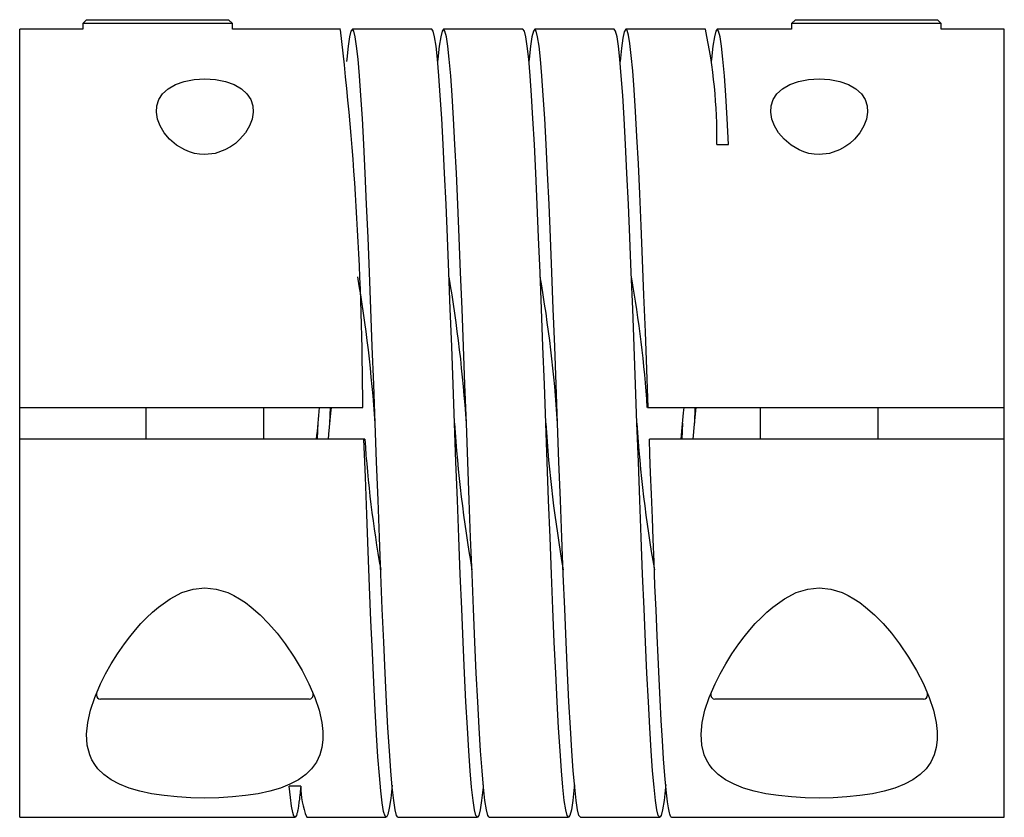
# Paper-space layout '_Слева' of a CAD drawing. Units: millimetres. Extents: x 3.1 to 28.1, y 10.8 to 31.1.
import ezdxf

# ---------------------------------------------------------------- set-up
doc = ezdxf.new("R2010")
doc.units = ezdxf.units.MM

psp = doc.layouts.new('_Слева')

# ---------------------------------------------------------------- linework, layer by layer
at = {"color": 7, "linetype": 'Continuous', "lineweight": 25}
for p, q in [((4.831, 31.051), (4.731, 30.951)), ((4.831, 31.051), (8.431, 31.051)), ((8.531, 30.951), (8.431, 31.051)), ((22.831, 31.051), (22.731, 30.951)), ((22.831, 31.051), (26.431, 31.051)), ((26.531, 30.951), (26.431, 31.051)), ((4.731, 30.81), (3.131, 30.81)), ((3.131, 10.81), (3.131, 30.81)), ((4.731, 30.951), (4.731, 30.81)), ((8.531, 30.951), (4.731, 30.951)), ((8.531, 30.81), (8.531, 30.951)), ((11.278, 30.81), (8.531, 30.81)), ((13.593, 30.81), (11.577, 30.81)), ((15.909, 30.81), (13.893, 30.81)), ((18.225, 30.81), (16.209, 30.81)), ((20.541, 30.81), (18.525, 30.81)), ((22.731, 30.81), (20.841, 30.81)), ((22.731, 30.951), (22.731, 30.81)), ((26.531, 30.951), (22.731, 30.951)), ((26.531, 30.81), (26.531, 30.951)), ((28.131, 30.81), (26.531, 30.81)), ((28.131, 10.81), (28.131, 30.81)), ((20.831, 27.881), (21.131, 27.881)), ((3.131, 21.21), (11.842, 21.21)), ((6.331, 21.21), (6.331, 20.41)), ((9.331, 20.41), (9.331, 21.21)), ((11.013, 21.21), (10.998, 20.81)), ((19.067, 21.21), (28.131, 21.21)), ((20.276, 21.21), (20.262, 20.81)), ((21.931, 21.21), (21.931, 20.41)), ((24.931, 20.41), (24.931, 21.21)), ((10.998, 20.81), (10.998, 20.81)), ((12.156, 20.81), (12.156, 20.81)), ((14.172, 20.81), (14.172, 20.81)), ((16.488, 20.81), (16.488, 20.81)), ((16.788, 20.81), (16.788, 20.81)), ((18.804, 20.81), (18.804, 20.81)), ((19.962, 20.81), (19.947, 20.41)), ((11.894, 20.41), (3.131, 20.41)), ((28.131, 20.41), (19.118, 20.41)), ((5.081, 13.952), (5.081, 13.91)), ((10.481, 13.81), (5.181, 13.81)), ((10.581, 13.91), (10.581, 13.952)), ((20.681, 13.952), (20.681, 13.91)), ((26.081, 13.81), (20.781, 13.81)), ((26.181, 13.91), (26.181, 13.952)), ((10.272, 11.603), (9.972, 11.603)), ((3.131, 10.81), (10.121, 10.81)), ((10.42, 10.81), (12.435, 10.81)), ((12.735, 10.81), (14.751, 10.81)), ((15.051, 10.81), (17.067, 10.81)), ((17.367, 10.81), (19.383, 10.81)), ((19.684, 10.81), (28.131, 10.81))]:
    psp.add_line(p, q, dxfattribs=at)
at = {"color": 7, "linetype": 'Continuous', "lineweight": 25, "flags": 128}
for points in [[(12.735, 10.81), (12.699, 10.858), (12.663, 11.002), (12.627, 11.24), (12.59, 11.571), (12.554, 11.991), (12.518, 12.495), (12.482, 13.08), (12.446, 13.739), (12.41, 14.466), (12.373, 15.254), (12.337, 16.096), (12.301, 16.983), (12.265, 17.907), (12.229, 18.859), (12.192, 19.83), (12.156, 20.81), (12.12, 21.79), (12.084, 22.761), (12.048, 23.713), (12.012, 24.637), (11.975, 25.524), (11.939, 26.365), (11.903, 27.154), (11.867, 27.881), (11.831, 28.54), (11.794, 29.124), (11.758, 29.629), (11.722, 30.049), (11.686, 30.379), (11.65, 30.618), (11.613, 30.762), (11.577, 30.81), (11.541, 30.762), (11.505, 30.618), (11.469, 30.379), (11.433, 30.049), (11.428, 29.993)], [(14.901, 11.632), (14.896, 11.571), (14.86, 11.24), (14.823, 11.002), (14.787, 10.858), (14.751, 10.81), (14.715, 10.858), (14.679, 11.002), (14.642, 11.24), (14.606, 11.571), (14.57, 11.991), (14.534, 12.495), (14.498, 13.08), (14.462, 13.739), (14.425, 14.466), (14.389, 15.254), (14.353, 16.096), (14.317, 16.983), (14.281, 17.907), (14.244, 18.859), (14.208, 19.83), (14.172, 20.81), (14.136, 21.79), (14.1, 22.761), (14.063, 23.713), (14.027, 24.637), (13.991, 25.524), (13.955, 26.365), (13.919, 27.154), (13.883, 27.881), (13.846, 28.54), (13.81, 29.124), (13.774, 29.629), (13.738, 30.049), (13.702, 30.379), (13.665, 30.618), (13.629, 30.762), (13.593, 30.81), (13.593, 30.81)], [(15.051, 10.81), (15.015, 10.858), (14.979, 11.002), (14.942, 11.24), (14.906, 11.571), (14.87, 11.991), (14.834, 12.495), (14.798, 13.08), (14.762, 13.739), (14.725, 14.466), (14.689, 15.254), (14.653, 16.096), (14.617, 16.983), (14.581, 17.907), (14.544, 18.859), (14.508, 19.83), (14.472, 20.81), (14.436, 21.79), (14.4, 22.761), (14.363, 23.713), (14.327, 24.637), (14.291, 25.524), (14.255, 26.365), (14.219, 27.154), (14.183, 27.881), (14.146, 28.54), (14.11, 29.124), (14.074, 29.629), (14.038, 30.049), (14.002, 30.379), (13.965, 30.618), (13.929, 30.762), (13.893, 30.81), (13.857, 30.762), (13.821, 30.618), (13.785, 30.379), (13.748, 30.049), (13.743, 29.988)], [(17.217, 11.632), (17.212, 11.571), (17.175, 11.24), (17.139, 11.002), (17.103, 10.858), (17.067, 10.81), (17.031, 10.858), (16.994, 11.002), (16.958, 11.24), (16.922, 11.571), (16.886, 11.991), (16.85, 12.495), (16.813, 13.08), (16.777, 13.739), (16.741, 14.466), (16.705, 15.254), (16.669, 16.096), (16.633, 16.983), (16.596, 17.907), (16.56, 18.859), (16.524, 19.83), (16.488, 20.81), (16.452, 21.79), (16.415, 22.761), (16.379, 23.713), (16.343, 24.637), (16.307, 25.524), (16.271, 26.365), (16.235, 27.154), (16.198, 27.881), (16.162, 28.54), (16.126, 29.124), (16.09, 29.629), (16.054, 30.049), (16.017, 30.379), (15.981, 30.618), (15.945, 30.762), (15.909, 30.81), (15.909, 30.81)], [(17.367, 10.81), (17.331, 10.858), (17.294, 11.002), (17.258, 11.24), (17.222, 11.571), (17.186, 11.991), (17.15, 12.495), (17.113, 13.08), (17.077, 13.739), (17.041, 14.466), (17.005, 15.254), (16.969, 16.096), (16.933, 16.983), (16.896, 17.907), (16.86, 18.859), (16.824, 19.83), (16.788, 20.81), (16.752, 21.79), (16.715, 22.761), (16.679, 23.713), (16.643, 24.637), (16.607, 25.524), (16.571, 26.365), (16.535, 27.154), (16.498, 27.881), (16.462, 28.54), (16.426, 29.124), (16.39, 29.629), (16.354, 30.049), (16.317, 30.379), (16.281, 30.618), (16.245, 30.762), (16.209, 30.81), (16.173, 30.762), (16.137, 30.618), (16.1, 30.379), (16.064, 30.049), (16.059, 29.988)], [(19.533, 11.641), (19.527, 11.571), (19.491, 11.24), (19.455, 11.002), (19.419, 10.858), (19.383, 10.81), (19.346, 10.858), (19.31, 11.002), (19.274, 11.24), (19.238, 11.571), (19.202, 11.991), (19.165, 12.495), (19.129, 13.08), (19.093, 13.739), (19.057, 14.466), (19.021, 15.254), (18.985, 16.096), (18.948, 16.983), (18.912, 17.907), (18.876, 18.859), (18.84, 19.83), (18.804, 20.81), (18.767, 21.79), (18.731, 22.761), (18.695, 23.713), (18.659, 24.637), (18.623, 25.524), (18.587, 26.365), (18.55, 27.154), (18.514, 27.881), (18.478, 28.54), (18.442, 29.124), (18.406, 29.629), (18.369, 30.049), (18.333, 30.379), (18.297, 30.618), (18.261, 30.762), (18.225, 30.81), (18.225, 30.81)], [(19.089, 21.21), (19.053, 22.175), (19.017, 23.127), (18.982, 24.058), (18.946, 24.958), (18.91, 25.819), (18.875, 26.633), (18.839, 27.392), (18.803, 28.09), (18.767, 28.719), (18.732, 29.274), (18.696, 29.75), (18.66, 30.141), (18.624, 30.445), (18.589, 30.659), (18.553, 30.78), (18.517, 30.808), (18.482, 30.741), (18.446, 30.582), (18.41, 30.331), (18.374, 29.99)], [(21.131, 27.881), (21.094, 28.54), (21.058, 29.124), (21.022, 29.629), (20.986, 30.049), (20.95, 30.379), (20.913, 30.618), (20.877, 30.762), (20.841, 30.81), (20.805, 30.762), (20.769, 30.618), (20.732, 30.379), (20.696, 30.049), (20.691, 29.989)], [(7.831, 29.551), (8.099, 29.534), (8.358, 29.484), (8.578, 29.406), (8.762, 29.3), (8.902, 29.173), (8.998, 29.025), (9.049, 28.869), (9.059, 28.703), (9.03, 28.53), (8.964, 28.355), (8.861, 28.181), (8.723, 28.017), (8.607, 27.912), (8.48, 27.821), (8.342, 27.745), (8.094, 27.658), (7.831, 27.627), (7.699, 27.635), (7.567, 27.658), (7.441, 27.695), (7.32, 27.745), (7.116, 27.865), (6.938, 28.017), (6.801, 28.181), (6.697, 28.355), (6.631, 28.53), (6.602, 28.703), (6.613, 28.869), (6.663, 29.025), (6.759, 29.173), (6.899, 29.3), (7.084, 29.406), (7.304, 29.484), (7.562, 29.534), (7.831, 29.551)], [(23.431, 29.551), (23.699, 29.534), (23.958, 29.484), (24.178, 29.406), (24.362, 29.3), (24.502, 29.173), (24.598, 29.025), (24.649, 28.869), (24.659, 28.703), (24.63, 28.53), (24.564, 28.355), (24.461, 28.181), (24.323, 28.017), (24.207, 27.912), (24.08, 27.821), (23.942, 27.745), (23.694, 27.658), (23.431, 27.627), (23.299, 27.635), (23.167, 27.658), (23.041, 27.695), (22.92, 27.745), (22.716, 27.865), (22.538, 28.017), (22.401, 28.181), (22.297, 28.355), (22.231, 28.53), (22.202, 28.703), (22.213, 28.869), (22.263, 29.025), (22.359, 29.173), (22.499, 29.3), (22.684, 29.406), (22.904, 29.484), (23.162, 29.534), (23.431, 29.551)], [(11.036, 21.21), (11.022, 21.064), (10.973, 20.529), (10.962, 20.41)], [(19.925, 20.41), (19.944, 20.613), (19.986, 21.071), (19.999, 21.21)], [(20.299, 21.21), (20.26, 20.789), (20.225, 20.41)], [(10.698, 20.81), (10.691, 20.623), (10.684, 20.41)], [(20.262, 20.81), (20.262, 20.81), (20.262, 20.81)], [(12.585, 11.629), (12.55, 11.289), (12.514, 11.038), (12.478, 10.878), (12.443, 10.812), (12.407, 10.839), (12.371, 10.96), (12.335, 11.174), (12.3, 11.478), (12.264, 11.87), (12.228, 12.345), (12.193, 12.9), (12.157, 13.53), (12.121, 14.227), (12.085, 14.987), (12.05, 15.801), (12.014, 16.662), (11.978, 17.562), (11.943, 18.492), (11.907, 19.445), (11.871, 20.41)], [(19.684, 10.81), (19.682, 10.81), (19.673, 10.814), (19.664, 10.825), (19.655, 10.842), (19.646, 10.864), (19.637, 10.892), (19.628, 10.926), (19.604, 11.046), (19.58, 11.203), (19.546, 11.505), (19.512, 11.873), (19.48, 12.296), (19.45, 12.762), (19.42, 13.263), (19.392, 13.787), (19.365, 14.326), (19.339, 14.872), (19.314, 15.418), (19.287, 16.065), (19.261, 16.694), (19.237, 17.297), (19.214, 17.868), (19.194, 18.401), (19.171, 19.011), (19.151, 19.551), (19.133, 20.018), (19.118, 20.41)], [(7.831, 11.298), (7.475, 11.305), (7.131, 11.325), (6.798, 11.359), (6.477, 11.409), (6.181, 11.473), (5.911, 11.552), (5.668, 11.648), (5.452, 11.762), (5.269, 11.893), (5.118, 12.041), (5.035, 12.149), (4.966, 12.267), (4.911, 12.394), (4.848, 12.642), (4.831, 12.917), (4.861, 13.219), (4.93, 13.527), (5.038, 13.853), (5.185, 14.196), (5.313, 14.451), (5.457, 14.706), (5.616, 14.96), (5.791, 15.212), (5.928, 15.393), (6.067, 15.564), (6.209, 15.725), (6.354, 15.876), (6.502, 16.016), (6.653, 16.145), (6.95, 16.357), (7.245, 16.511), (7.539, 16.603), (7.831, 16.634)], [(7.831, 16.634), (8.123, 16.603), (8.416, 16.511), (8.564, 16.441), (8.712, 16.357), (8.86, 16.259), (9.009, 16.145), (9.234, 15.948), (9.452, 15.726), (9.664, 15.48), (9.87, 15.212), (10.1, 14.875), (10.302, 14.536), (10.476, 14.196), (10.623, 13.853), (10.731, 13.527), (10.8, 13.219), (10.827, 12.99), (10.827, 12.776), (10.802, 12.578), (10.75, 12.394), (10.663, 12.207), (10.543, 12.041), (10.392, 11.893), (10.209, 11.762), (9.993, 11.648), (9.75, 11.552), (9.481, 11.473), (9.184, 11.409), (8.863, 11.359), (8.53, 11.325), (8.186, 11.305), (7.831, 11.298)], [(23.431, 11.298), (23.075, 11.305), (22.731, 11.325), (22.398, 11.359), (22.077, 11.409), (21.781, 11.473), (21.511, 11.552), (21.268, 11.648), (21.052, 11.762), (20.869, 11.893), (20.718, 12.041), (20.635, 12.149), (20.566, 12.267), (20.511, 12.394), (20.448, 12.642), (20.431, 12.917), (20.461, 13.219), (20.53, 13.527), (20.638, 13.853), (20.785, 14.196), (20.913, 14.451), (21.057, 14.706), (21.216, 14.96), (21.391, 15.212), (21.528, 15.393), (21.667, 15.564), (21.809, 15.725), (21.954, 15.876), (22.102, 16.016), (22.253, 16.145), (22.55, 16.357), (22.845, 16.511), (23.139, 16.603), (23.431, 16.634)], [(23.431, 16.634), (23.723, 16.603), (24.016, 16.511), (24.164, 16.441), (24.312, 16.357), (24.46, 16.259), (24.609, 16.145), (24.834, 15.948), (25.052, 15.726), (25.264, 15.48), (25.47, 15.212), (25.7, 14.875), (25.902, 14.536), (26.076, 14.196), (26.223, 13.853), (26.331, 13.527), (26.4, 13.219), (26.427, 12.99), (26.427, 12.776), (26.402, 12.578), (26.35, 12.394), (26.263, 12.207), (26.143, 12.041), (25.992, 11.893), (25.809, 11.762), (25.593, 11.648), (25.35, 11.552), (25.081, 11.473), (24.784, 11.409), (24.463, 11.359), (24.13, 11.325), (23.786, 11.305), (23.431, 11.298)], [(10.268, 11.603), (10.263, 11.546), (10.252, 11.448), (10.248, 11.408), (10.246, 11.39), (10.245, 11.382), (10.245, 11.379), (10.244, 11.378), (10.244, 11.377), (10.244, 11.376), (10.244, 11.376), (10.244, 11.376), (10.244, 11.376), (10.244, 11.376), (10.244, 11.376), (10.244, 11.373), (10.243, 11.364), (10.239, 11.326), (10.232, 11.267), (10.222, 11.19), (10.207, 11.09), (10.19, 10.987), (10.185, 10.964), (10.181, 10.943), (10.176, 10.922), (10.171, 10.902), (10.165, 10.884), (10.16, 10.867), (10.155, 10.852), (10.125, 10.81), (10.094, 10.836), (10.064, 10.929), (10.033, 11.089), (10.003, 11.314), (9.972, 11.603)]]:
    psp.add_lwpolyline(points, dxfattribs=at)
at = {"color": 7, "linetype": 'Continuous', "lineweight": 25}
for centre, radius, start, end in [((-73.056, 21.034), 84.897, 0.1189, 6.60443), ((8.035, 28.094), 12.797, 359.0458, 12.2522), ((-24.375, 18.37), 36.612, 3.8207, 9.6823), ((-20.924, 18.501), 35.471, 3.7327, 9.7819), ((-18.608, 18.501), 35.471, 3.7327, 9.7819), ((-10.491, 19.291), 29.62, 3.715, 10.1747), ((192.804, 3.964), 182.883, 174.5891, 174.8408), ((49.568, 23.119), 35.471, 183.7327, 189.7819), ((51.884, 23.119), 35.471, 183.7327, 189.7819), ((52.002, 22.865), 33.262, 183.5431, 189.9946), ((41.527, 22.336), 29.696, 183.7187, 190.1573), ((5.181, 13.91), 0.1, 180, 270), ((10.481, 13.91), 0.1, 270, 0), ((20.781, 13.91), 0.1, 180, 270), ((26.081, 13.91), 0.1, 270, 0), ((12.186, 11.553), 1.915, 178.5157, 202.7362)]:
    psp.add_arc(centre, radius, start, end, dxfattribs=at)

doc.saveas('drawing.dxf')
